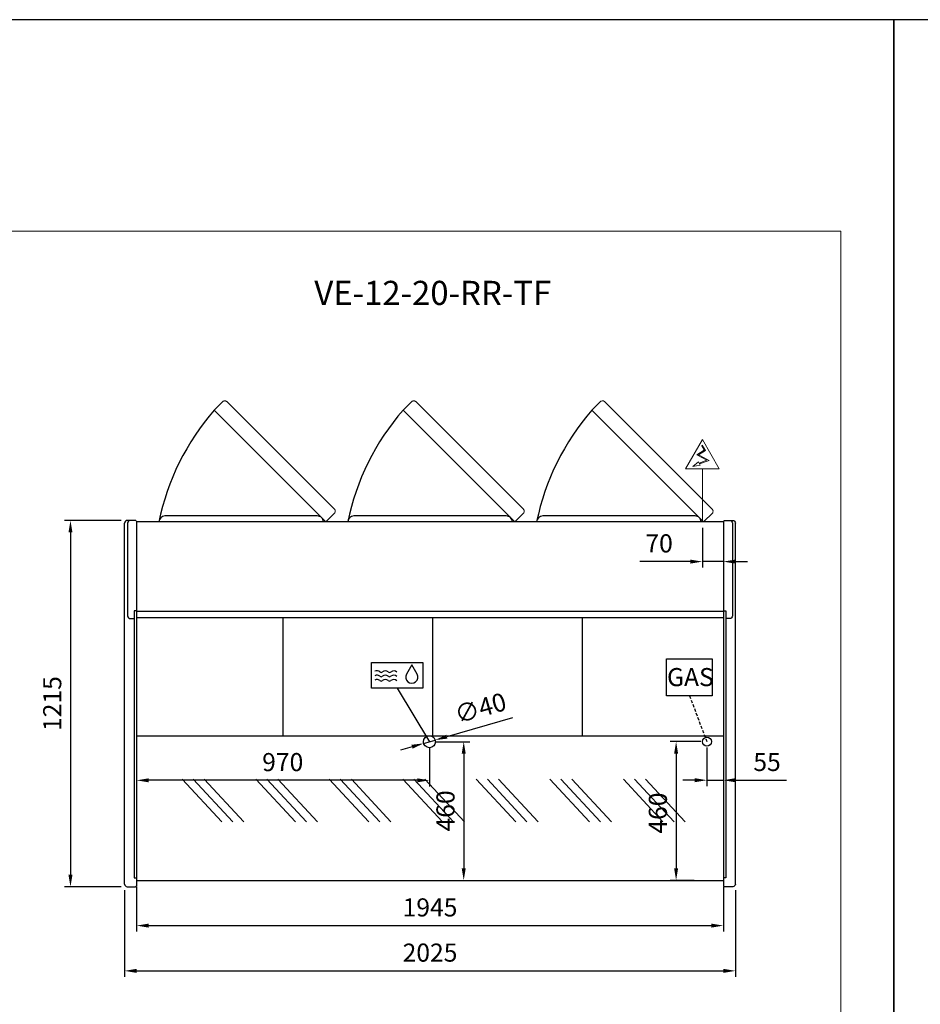
# Model space of a CAD drawing. Units: millimetres. Extents: x -18561 to 44242, y -6096 to 10614.
# Drawn here: x 30926 to 33911, y 5371 to 8637 of the extents above; entities that cross this region are included whole.
import ezdxf
from ezdxf.enums import TextEntityAlignment as Align

# ---------------------------------------------------------------- set-up
doc = ezdxf.new("R2010")
doc.units = ezdxf.units.MM
doc.linetypes.add('HIDDEN', pattern=[1.905, 1.27, -0.635])
for name, color, linetype in [('ACOSTADOS', 7, 'Continuous'), ('ACOTA', 2, 'Continuous'), ('ADESAGÜES', 10, 'Continuous'), ('Cristal', 131, 'Continuous'), ('LIMITS', 1, 'Continuous')]:
    doc.layers.add(name, color=color, linetype=linetype)
doc.layers.add('DATOS', color=254, linetype='Continuous', lineweight=0)
doc.layers.add('FORMATO', color=180, linetype='Continuous', lineweight=0)
doc.styles.add('E1', font='isocp.shx')
doc.styles.add('SLDTEXTSTYLE3', font='TXT', dxfattribs={"width": 0.6666666666666666})
doc.dimstyles.new('SLDDIMSTYLE0', dxfattribs={"dimtxt": 2, "dimasz": 2, "dimexe": 0, "dimexo": 0.0625, "dimgap": 0.5, "dimtad": 1, "dimtih": 1, "dimtoh": 1, "dimlfac": 10, "dimzin": 12, "dimdsep": 46, "dimtxsty": 'SLDTEXTSTYLE3', "dimsah": 1, "dimcen": 0.09, "dimadec": 0, "dimazin": 0, "dimtfac": 1, "dimtofl": 0, "dimtmove": 0, "dimatfit": 3, "dimfxl": 0, "dimtolj": 1, "dimtzin": 12, "dimarcsym": 0})

# ---------------------------------------------------------------- blocks, each defined once
blk = doc.blocks.new('*D982')
at = {"layer": 'ACOTA', "color": 0, "lineweight": -2}
for p, q in [((31262.44194220899, 6976.264621211907), (31073.96252484046, 6976.264621211907)), ((31093.96252484046, 6936.264621211907), (31093.96252484046, 5801.264621211907)), ((31262.38927789576, 5761.264621211907), (31073.96252484046, 5761.264621211907))]:
    blk.add_line(p, q, dxfattribs=at)
at = {"layer": 'ACOTA', "color": 0}
for points in [[(31087.29585817379, 6936.264621211907), (31100.62919150712, 6936.264621211907), (31093.96252484046, 6976.264621211907)], [(31087.29585817379, 5801.264621211907), (31100.62919150712, 5801.264621211907), (31093.96252484046, 5761.264621211907)]]:
    blk.add_solid(points, dxfattribs=at)
at = {"layer": 'Defpoints', "color": 0}
for p in [(31282.44194220899, 6976.264621211907), (31093.96252484046, 5761.264621211907), (31282.38927789576, 5761.264621211907)]:
    blk.add_point(p, dxfattribs=at)
at = {"layer": 'ACOTA', "color": 7, "insert": (31033.47661932865, 6368.764621211913), "char_height": 60, "attachment_point": 5, "rotation": 90, "style": 'E1'}
blk.add_mtext('\\A1;1215', dxfattribs=at)
blk = doc.blocks.new('COSTADODERECHO-VE-12-P')
for p, q in [((675010.1403657277, -37483.99381617323), (675010.1403657277, -36286.99366208691)), ((675044.9743728396, -36277.99381617323), (675019.193030041, -36277.99381617323)), ((675050.1403657277, -36280.90965428244), (675050.1403657277, -37490.04237081733)), ((675050.1403657277, -36577.99381617323), (675042.1403657277, -36577.99381617323)), ((675042.1403657277, -36577.99381617323), (675042.1403657277, -37462.99381617321)), ((675042.1403657277, -37462.99381617321), (675050.1403657277, -37462.99381617321))]:
    blk.add_line(p, q)
at = {"linetype": 'Continuous'}
for p, q in [((675020.1403657277, -36286.99366208691), (675020.1403657277, -36594.67062457291)), ((675047.0918227676, -36278.86861756957), (675047.0916563196, -36278.86845173119)), ((675048.8478789562, -36280.61823923762), (675047.0918228484, -36278.8686176498)), ((675050.1403657277, -36280.90965428244), (675049.5531805779, -36280.90965428244)), ((675029.1403657277, -36603.67062457291), (675042.1403657277, -36603.67062457291)), ((675019.1403657277, -37492.99381617323), (675044.9636092719, -37492.99381617323)), ((675047.0938350495, -37492.10619353929), (675048.8469705423, -37490.33824502864)), ((675049.5570458013, -37490.04237081733), (675050.1403657277, -37490.04237081733))]:
    blk.add_line(p, q, dxfattribs=at)
for centre, radius, start, end in [((675019.1403657277, -36286.99366208691), 9.000000000000007, 90, 180), ((675029.1403657277, -36286.99366208691), 9.000000000000007, 90, 180), ((675044.9743662679, -36280.99386829854), 3.000052125313201, 45.11088219612183, 89.999874495274), ((675049.557403465, -36279.89971704539), 1.009945853939996, 225.3585016974631, 269.7633184711668), ((675049.5575258427, -36279.89991504571), 1.009747244244589, 225.3556620361178, 269.7718183646913), ((675029.1403657277, -36594.67062457291), 9.000000000000007, 180, 270), ((675019.1403657277, -37483.99381617323), 9.000000000000007, 180, 270), ((675044.9636092719, -37489.99381617323), 3.000000000000003, 270, 315.2410389539076), ((675049.5570458013, -37491.04237081733), 0.999999999999936, 90, 135.2410389539076)]:
    blk.add_arc(centre, radius, start, end, dxfattribs=at)
blk = doc.blocks.new('*D991')
at = {"layer": 'ACOTA', "color": 0, "lineweight": -2}
for p, q in [((31313.38927789576, 5762.376698267952), (31313.38927789576, 5612.376698267944)), ((33258.39296632176, 5762.376698267944), (33258.39296632176, 5612.376698267944)), ((31353.38927789576, 5632.376698267944), (33218.39296632176, 5632.376698267944))]:
    blk.add_line(p, q, dxfattribs=at)
at = {"layer": 'ACOTA', "color": 0}
for points in [[(31353.38927789576, 5639.043364934611), (31353.38927789576, 5625.710031601277), (31313.38927789576, 5632.376698267944)], [(33218.39296632176, 5639.043364934611), (33218.39296632176, 5625.710031601277), (33258.39296632176, 5632.376698267944)]]:
    blk.add_solid(points, dxfattribs=at)
at = {"layer": 'Defpoints', "color": 0}
for p in [(31313.38927789576, 5782.376698267952), (33258.39296632176, 5782.376698267944), (33258.39296632176, 5632.376698267944)]:
    blk.add_point(p, dxfattribs=at)
at = {"layer": 'ACOTA', "color": 7, "insert": (32285.89112210876, 5692.856698267944), "char_height": 60, "attachment_point": 5, "style": 'E1'}
blk.add_mtext('\\A1;1945', dxfattribs=at)
blk = doc.blocks.new('*D992')
at = {"layer": 'ACOTA', "color": 0, "lineweight": -2}
for p, q in [((31273.38927789576, 5750.264621211907), (31273.38927789576, 5462.376698267944)), ((33298.39296632176, 5750.264621211907), (33298.39296632176, 5462.376698267944)), ((31313.38927789576, 5482.376698267944), (33258.39296632176, 5482.376698267944))]:
    blk.add_line(p, q, dxfattribs=at)
at = {"layer": 'ACOTA', "color": 0}
for points in [[(31313.38927789576, 5489.043364934611), (31313.38927789576, 5475.710031601277), (31273.38927789576, 5482.376698267944)], [(33258.39296632176, 5489.043364934611), (33258.39296632176, 5475.710031601277), (33298.39296632176, 5482.376698267944)]]:
    blk.add_solid(points, dxfattribs=at)
at = {"layer": 'Defpoints', "color": 0}
for p in [(31273.38927789576, 5770.264621211907), (33298.39296632176, 5770.264621211907), (33298.39296632176, 5482.376698267944)]:
    blk.add_point(p, dxfattribs=at)
at = {"layer": 'ACOTA', "color": 7, "insert": (32285.89112210864, 5542.862603779756), "char_height": 60, "attachment_point": 5, "style": 'E1'}
blk.add_mtext('\\A1;2025', dxfattribs=at)
blk = doc.blocks.new('*D940')
at = {"layer": 'ADESAGÜES', "color": 0, "lineweight": -2}
for p, q in [((642722.2981783213, 27088.36749180593), (642504.1881389929, 27025.43658035927)), ((642427.3236177046, 27003.25899331438), (642465.7558783488, 27014.34778683682)), ((642388.8913570605, 26992.1701997919), (642350.4590964164, 26981.08140626946))]:
    blk.add_line(p, q, dxfattribs=at)
at = {"layer": 'ADESAGÜES', "color": 0}
for points in [[(642502.3400067391, 27031.84195713329), (642506.0362712466, 27019.03120358527), (642465.7558783488, 27014.34778683682)], [(642387.0432248068, 26998.57557656593), (642390.7394893143, 26985.7648230179), (642427.3236177046, 27003.25899331438)]]:
    blk.add_solid(points, dxfattribs=at)
at = {"layer": 'Defpoints', "color": 0}
for p in [(642465.7558783488, 27014.34778683682), (642427.3236177046, 27003.25899331438)]:
    blk.add_point(p, dxfattribs=at)
at = {"layer": 'ADESAGÜES', "color": 7, "insert": (642615.6930331732, 27120.55601093775), "char_height": 60, "attachment_point": 5, "rotation": 16.094345801779586, "style": 'E1'}
blk.add_mtext('\\A1;∅40', dxfattribs=at)
blk = doc.blocks.new('*D935')
at = {"layer": 'ADESAGÜES', "color": 0, "lineweight": -2}
for p, q in [((642466.5397480265, 27008.80339007558), (642580.303685966, 27008.80339007558)), ((642560.303685966, 26968.80339007558), (642560.303685966, 26588.90844688268)), ((642470.0575207734, 26548.90844688268), (642580.303685966, 26548.90844688268))]:
    blk.add_line(p, q, dxfattribs=at)
at = {"layer": 'ADESAGÜES', "color": 0}
for points in [[(642553.6370192993, 26968.80339007558), (642566.9703526326, 26968.80339007558), (642560.303685966, 27008.80339007558)], [(642553.6370192993, 26588.90844688268), (642566.9703526326, 26588.90844688268), (642560.303685966, 26548.90844688268)]]:
    blk.add_solid(points, dxfattribs=at)
at = {"layer": 'Defpoints', "color": 0}
for p in [(642446.5397480265, 27008.80339007558), (642450.0575207734, 26548.90844688268), (642560.303685966, 26548.90844688268)]:
    blk.add_point(p, dxfattribs=at)
at = {"layer": 'ADESAGÜES', "color": 7, "insert": (642499.823685966, 26779.37140331853), "char_height": 60, "attachment_point": 5, "rotation": 90, "style": 'E1'}
blk.add_mtext('\\A1;460', dxfattribs=at)
blk = doc.blocks.new('*D936')
at = {"layer": 'ADESAGÜES', "color": 0, "lineweight": -2}
for p, q in [((642446.5377545236, 26988.80281489353), (642446.5377545236, 26860.75062438282)), ((641476.0820929275, 26940.54483196018), (641476.0820929275, 26860.75062438282)), ((642406.5377545236, 26880.75062438282), (641516.0820929275, 26880.75062438282))]:
    blk.add_line(p, q, dxfattribs=at)
at = {"layer": 'ADESAGÜES', "color": 0}
for points in [[(641516.0820929275, 26887.41729104949), (641516.0820929275, 26874.08395771615), (641476.0820929275, 26880.75062438282)], [(642406.5377545236, 26887.41729104949), (642406.5377545236, 26874.08395771615), (642446.5377545236, 26880.75062438282)]]:
    blk.add_solid(points, dxfattribs=at)
at = {"layer": 'Defpoints', "color": 0}
for p in [(642446.5377545236, 27008.80281489353), (641476.0820929275, 26960.54483196018), (641476.0820929275, 26880.75062438282)]:
    blk.add_point(p, dxfattribs=at)
at = {"layer": 'ADESAGÜES', "color": 7, "insert": (641960.3099237256, 26941.23062438282), "char_height": 60, "attachment_point": 5, "style": 'E1'}
blk.add_mtext('\\A1;970', dxfattribs=at)
blk = doc.blocks.new('*D937')
at = {"layer": 'ADESAGÜES', "color": 0, "lineweight": -2}
for p, q in [((643346.4106001968, 27009.21237225622), (643244.3990042547, 27009.21237225622)), ((643264.3990042547, 26969.21237225622), (643264.3990042547, 26588.90844688267)), ((643323.8846004198, 26548.90844688267), (643244.3990042547, 26548.90844688267))]:
    blk.add_line(p, q, dxfattribs=at)
at = {"layer": 'ADESAGÜES', "color": 0}
for points in [[(643257.7323375881, 26969.21237225622), (643271.0656709214, 26969.21237225622), (643264.3990042547, 27009.21237225622)], [(643257.7323375881, 26588.90844688267), (643271.0656709214, 26588.90844688267), (643264.3990042547, 26548.90844688267)]]:
    blk.add_solid(points, dxfattribs=at)
at = {"layer": 'Defpoints', "color": 0}
for p in [(643366.4106001968, 27009.21237225622), (643264.3990042547, 26548.90844688267), (643343.8846004198, 26548.90844688267)]:
    blk.add_point(p, dxfattribs=at)
at = {"layer": 'ADESAGÜES', "color": 7, "insert": (643203.9190042547, 26772.1766869401), "char_height": 60, "attachment_point": 5, "rotation": 90, "style": 'E1'}
blk.add_mtext('\\A1;460', dxfattribs=at)
blk = doc.blocks.new('*D938')
at = {"layer": 'ADESAGÜES', "color": 0, "lineweight": -2}
for p, q in [((643366.4106001968, 26989.21237225622), (643366.4106001968, 26861.13782850173)), ((643421.0857813535, 26940.9320360791), (643421.0857813535, 26861.13782850173)), ((643326.4106001968, 26881.13782850173), (643286.4106001968, 26881.13782850173)), ((643366.4106001968, 26881.13782850173), (643421.0857813535, 26881.13782850173)), ((643461.0857813535, 26881.13782850173), (643630.5310627278, 26881.13782850173))]:
    blk.add_line(p, q, dxfattribs=at)
at = {"layer": 'ADESAGÜES', "color": 0}
for points in [[(643326.4106001968, 26887.8044951684), (643326.4106001968, 26874.47116183507), (643366.4106001968, 26881.13782850173)], [(643461.0857813535, 26887.8044951684), (643461.0857813535, 26874.47116183507), (643421.0857813535, 26881.13782850173)]]:
    blk.add_solid(points, dxfattribs=at)
at = {"layer": 'Defpoints', "color": 0}
for p in [(643366.4106001968, 27009.21237225622), (643421.0857813535, 26960.9320360791), (643421.0857813535, 26881.13782850173)]:
    blk.add_point(p, dxfattribs=at)
at = {"layer": 'ADESAGÜES', "color": 7, "insert": (643565.8084220407, 26941.61782850173), "char_height": 60, "attachment_point": 5, "style": 'E1'}
blk.add_mtext('\\A1;55', dxfattribs=at)
blk = doc.blocks.new('*D939')
at = {"layer": 'ADESAGÜES', "color": 0, "lineweight": -2}
for p, q in [((643351.4847813487, 27717.59636982664), (643351.4847813487, 27586.08501006547)), ((643421.0857813535, 27717.59636982664), (643421.0857813535, 27586.08501006547)), ((643311.4847813487, 27606.08501006547), (643144.4775372542, 27606.08501006547)), ((643421.0857813535, 27606.08501006547), (643351.4847813487, 27606.08501006547)), ((643461.0857813535, 27606.08501006547), (643501.0857813535, 27606.08501006547))]:
    blk.add_line(p, q, dxfattribs=at)
at = {"layer": 'ADESAGÜES', "color": 0}
for points in [[(643311.4847813487, 27612.75167673214), (643311.4847813487, 27599.4183433988), (643351.4847813487, 27606.08501006547)], [(643461.0857813535, 27612.75167673214), (643461.0857813535, 27599.4183433988), (643421.0857813535, 27606.08501006547)]]:
    blk.add_solid(points, dxfattribs=at)
at = {"layer": 'Defpoints', "color": 0}
for p in [(643351.4847813487, 27737.59636982664), (643421.0857813535, 27737.59636982664), (643421.0857813535, 27606.08501006547)]:
    blk.add_point(p, dxfattribs=at)
at = {"layer": 'ADESAGÜES', "color": 7, "insert": (643207.9811593015, 27666.56501006547), "char_height": 60, "attachment_point": 5, "style": 'E1'}
blk.add_mtext('\\A1;70', dxfattribs=at)
blk = doc.blocks.new('VE-12-20-RR-P')
for p, q in [((641763.0376696301, 28137.93555134322), (641733.0864837806, 28107.98436549366)), ((642389.1376766715, 28137.93555134322), (642359.186490822, 28107.98436549366)), ((643015.2376837088, 28137.93555134322), (642985.2864978593, 28107.98436549366)), ((642133.4256652887, 27767.54755568474), (642103.4744794391, 27737.59636983518)), ((642700.9886004513, 27757.59636983518), (642195.9886034513, 27757.59636983518)), ((642759.52567233, 27767.54755568474), (642729.5744864804, 27737.59636983518)), ((643385.6256793673, 27767.54755568474), (643355.6744935177, 27737.59636983518)), ((643421.0857813535, 27737.59636982664), (641476.0820929275, 27737.59636982664)), ((641476.0820929275, 27737.59636982664), (641476.0820929275, 26548.90844688268)), ((643421.0857813535, 27737.59636982664), (643421.0857813535, 26548.90844688268)), ((643421.0857813535, 27440.8542342029), (641476.0820929275, 27440.8542342029)), ((641476.0820929275, 27420.8542342029), (643421.0857813535, 27420.8542342029)), ((641962.0977146996, 27027.02410850268), (641962.0977146996, 27420.8542342029)), ((642458.1133364716, 27027.02410850268), (642458.1133364716, 27420.8542342029)), ((642954.1289582436, 27027.02410850268), (642954.1289582436, 27420.8542342029)), ((643421.0857813535, 27027.02410850268), (641476.0820929275, 27027.02410850268)), ((641476.0820929275, 26548.90844688268), (643421.0857813535, 26548.90844688268))]:
    blk.add_line(p, q)
at = {"linetype": 'Continuous', "lineweight": 15}
for p, q in [((642132.2013414863, 27779.58018590664), (641775.1124045537, 28136.66912283916)), ((642758.3013485277, 27779.58018590664), (642401.212411595, 28136.66912283916)), ((643384.401355565, 27779.58018590664), (643027.3124186324, 28136.66912283916)), ((642103.4744794391, 27737.59636983518), (641733.0864837806, 28107.98436549373)), ((642729.5744864804, 27737.59636983518), (642359.186490822, 28107.98436549373)), ((643355.6744935177, 27737.59636983518), (642985.2864978593, 28107.98436549373))]:
    blk.add_line(p, q, dxfattribs=at)
at = {"linetype": 'Continuous'}
for p, q in [((642074.8885934099, 27757.59636983518), (641569.8885964099, 27757.59636983518)), ((643327.0886074884, 27757.59636983518), (642822.0886104885, 27757.59636983518))]:
    blk.add_line(p, q, dxfattribs=at)
at = {"linetype": 'Continuous', "lineweight": 15, "flags": 128}
for points in [[(641763.0376696301, 28137.93555134322), (641764.1205907558, 28138.29329379338), (641765.2309916266, 28138.5901761943), (641766.6451448348, 28138.86021105271), (641768.0862298791, 28139.00216163848), (641769.5313188739, 28138.99293147866), (641770.955503032, 28138.80778037316), (641772.0965868086, 28138.50449165127), (641773.2618628761, 28138.0138180409), (641774.0916078829, 28137.51762319339), (641775.1124045537, 28136.66912283916)], [(642389.1376766715, 28137.93555134322), (642390.2205977972, 28138.29329379338), (642391.330998668, 28138.5901761943), (642392.7451518761, 28138.86021105271), (642394.1862369204, 28139.00216163848), (642395.6313259152, 28138.99293147866), (642397.0555100733, 28138.80778037316), (642398.1965938499, 28138.50449165127), (642399.3618699175, 28138.0138180409), (642400.1916149242, 28137.51762319339), (642401.212411595, 28136.66912283916)], [(643015.2376837088, 28137.93555134322), (643016.3206048345, 28138.29329379338), (643017.4310057054, 28138.5901761943), (643018.8451589134, 28138.86021105271), (643020.2862439577, 28139.00216163848), (643021.7313329526, 28138.99293147866), (643023.1555171106, 28138.80778037316), (643024.2966008872, 28138.50449165127), (643025.4618769549, 28138.0138180409), (643026.2916219614, 28137.51762319339), (643027.3124186324, 28136.66912283916)], [(642132.2013414863, 27779.58018590666), (642132.8989719278, 27778.77052914169), (642133.3523192356, 27778.08208671305), (642133.7273050151, 27777.35357316818), (642134.0708913925, 27776.459886124), (642134.3045745941, 27775.59239861453), (642134.5091448601, 27774.21757895281), (642134.544922266, 27772.82028975248), (642134.4350348953, 27771.4236801701), (642134.2008617367, 27770.04910812111), (642133.4256652887, 27767.54755568474)], [(642758.3013485277, 27779.58018590666), (642758.9989789692, 27778.77052914169), (642759.4523262769, 27778.08208671305), (642759.8273120564, 27777.35357316818), (642760.1708984339, 27776.459886124), (642760.4045816355, 27775.59239861453), (642760.6091519014, 27774.21757895281), (642760.6449293074, 27772.82028975248), (642760.5350419367, 27771.4236801701), (642760.300868778, 27770.04910812111), (642759.52567233, 27767.54755568474)], [(643384.401355565, 27779.58018590666), (643385.0989860066, 27778.77052914169), (643385.5523333142, 27778.08208671305), (643385.9273190937, 27777.35357316818), (643386.2709054712, 27776.459886124), (643386.5045886727, 27775.59239861453), (643386.7091589386, 27774.21757895281), (643386.7449363447, 27772.82028975248), (643386.635048974, 27771.4236801701), (643386.4008758152, 27770.04910812111), (643385.6256793673, 27767.54755568474)]]:
    blk.add_lwpolyline(points, dxfattribs=at)
for centre in [(642342.4678313334, 27576.07797431311), (642968.5678383748, 27576.07797431311), (643594.6678454119, 27576.07797431311)]:
    blk.add_arc(centre, 808.8696036592738, 138.8834976105872, 168.4815135647741)
at = {"linetype": 'Continuous'}
for centre, radius, start, end in [((641569.8885964099, 27737.59636983518), 20.00000000000011, 90, 180), ((642075.3880433476, 27738.09581977294), 19.50694499324598, 358.5328558098589, 91.46714418847421), ((642195.9886034513, 27737.59636983518), 20.00000000000011, 90, 180), ((642701.488050389, 27738.09581977294), 19.50694499324598, 358.5328558098589, 91.46714418847421), ((642822.0886104885, 27737.59636983518), 20.00000000000011, 90, 180), ((643327.5880574263, 27738.09581977294), 19.50694499324598, 358.5328558098589, 91.46714418847421)]:
    blk.add_arc(centre, radius, start, end, dxfattribs=at)
at = {"layer": 'ADESAGÜES', "linetype": 'Continuous', "lineweight": 15}
for p, q in [((643295.4963618633, 27914.08401375961), (643351.5275590462, 28010.95026703948)), ((643348.3595362589, 27991.08172412332), (643357.9400235119, 27975.74440229424)), ((643350.9039291576, 27992.67108398718), (643362.0737762742, 27974.78936925919)), ((643407.558756229, 27914.08401375961), (643351.5275590462, 28010.95026703948)), ((643357.9400235119, 27975.74440229424), (643333.0018956542, 27960.16675329466)), ((643333.0018956542, 27960.16675329466), (643365.86009416, 27942.23156922949)), ((643362.0737762742, 27974.78936925919), (643338.9438631875, 27960.34122505547)), ((643338.9438631875, 27960.34122505547), (643373.7076853992, 27941.3658831764)), ((643365.86009416, 27942.23156922949), (643341.047058997, 27932.72224655202)), ((643373.7076853992, 27941.3658831764), (643342.4612256852, 27930.06647109579)), ((643295.4963618633, 27914.08401375961), (643407.5587562289, 27914.08401375961)), ((643351.4847813487, 27737.59636982664), (643351.6175038463, 27914.08401375961))]:
    blk.add_line(p, q, dxfattribs=at)
at = {"layer": 'ADESAGÜES', "color": 1}
for p, q in [((643232.9367694927, 27284.00371726074), (643384.2627591826, 27284.00371726074)), ((643232.9367694927, 27161.33618558083), (643232.9367694927, 27284.00371726074)), ((643384.2627591826, 27284.00371726074), (643384.2627591826, 27161.33618558083)), ((642339.6320292833, 27185.97029089559), (642446.5397480265, 27008.80339007561)), ((643384.2627591826, 27161.33618558083), (643232.9367694927, 27161.33618558083))]:
    blk.add_line(p, q, dxfattribs=at)
at = {"layer": 'ADESAGÜES', "color": 1, "linetype": 'HIDDEN', "lineweight": 25, "ltscale": 8}
blk.add_line((643308.5997643376, 27161.33618558083), (643366.4106001968, 27009.21237225622), dxfattribs=at)
at = {"layer": 'ADESAGÜES', "linetype": 'Continuous', "lineweight": 15}
blk.add_lwpolyline([(643342.4612256852, 27930.06647109579), (643344.5588875952, 27926.12710591142), (643320.0006520986, 27921.71234626243), (643338.8611023015, 27936.82742749651), (643341.047058997, 27932.72224655202)], dxfattribs=at)
at = {"layer": 'ADESAGÜES', "color": 1, "linetype": 'Continuous'}
blk.add_lwpolyline([(642254.5648402213, 27271.42300984424), (642424.6992183452, 27271.42300984424), (642424.6992183452, 27185.97029089559), (642254.5648402213, 27185.97029089559)], close=True, dxfattribs=at)
blk.add_lwpolyline([(642405.5286266868, 27232.8580916221), (642388.3009868646, 27263.25151880462), (642370.5933267275, 27233.1352314801)], dxfattribs=at)
at = {"layer": 'ADESAGÜES'}
for centre, radius in [((642446.5397480265, 27008.80339007561), 20), ((643366.4106001968, 27009.21237225622), 15)]:
    blk.add_circle(centre, radius, dxfattribs=at)
at = {"layer": 'ADESAGÜES', "color": 1, "linetype": 'Continuous'}
for centre, radius, start, end in [((642272.9288469371, 27230.06626252007), 13.9999999999983, 48.18968510719199, 119.6251771607652), ((642286.9288469371, 27245.71873836258), 7, 228.189685107192, 311.810314892808), ((642300.9288469371, 27230.06626252007), 14, 48.18968510719199, 131.810314892808), ((642314.9288469371, 27245.71873836258), 7, 228.189685107192, 311.810314892808), ((642328.9288469371, 27230.06626252007), 13.99999999999955, 44.75358653658337, 131.810314892808), ((642387.9797907427, 27222.76263731995), 20.2454893880186, 149.1801116245671, 29.91085876567668), ((642272.505706752, 27215.45312282767), 13.9999999999983, 48.18968510719199, 119.6251771607652), ((642272.505706752, 27201.06303153004), 13.9999999999983, 48.18968510719199, 119.6251771607652), ((642286.505706752, 27231.10559867012), 7, 228.189685107192, 311.810314892808), ((642286.505706752, 27216.71550737255), 7, 228.189685107192, 311.810314892808), ((642300.505706752, 27215.45312282761), 14, 48.18968510719199, 131.810314892808), ((642300.505706752, 27201.06303153004), 14, 48.18968510719199, 131.810314892808), ((642314.505706752, 27231.10559867012), 7, 228.189685107192, 311.810314892808), ((642314.505706752, 27216.71550737255), 7, 228.189685107192, 311.810314892808), ((642328.505706752, 27215.45312282761), 13.99999999999955, 44.75358653658337, 131.810314892808), ((642328.505706752, 27201.06303153004), 13.99999999999955, 44.75358653658337, 131.810314892808)]:
    blk.add_arc(centre, radius, start, end, dxfattribs=at)
at = {"layer": 'Cristal'}
for p, q in [((641758.4184070334, 26742.90711096749), (641627.1059867296, 26884.28072629762)), ((641794.9873780925, 26742.90711096749), (641663.6749577887, 26884.28072629762)), ((641831.5563491515, 26742.90711096749), (641700.2439288477, 26884.28072629762)), ((642002.1685837894, 26742.90805716044), (641870.8561634854, 26884.28167249056)), ((642038.7375548484, 26742.90805716044), (641907.4251345445, 26884.28167249056)), ((642075.3065259075, 26742.90805716044), (641943.9941056035, 26884.28167249056)), ((642245.9187605453, 26742.90900335338), (642114.6063402414, 26884.28261868351)), ((642282.4877316044, 26742.90900335338), (642151.1753113004, 26884.28261868351)), ((642319.0567026634, 26742.90900335338), (642187.7442823595, 26884.28261868351)), ((642489.6689373011, 26742.90994954632), (642358.3565169973, 26884.28356487645)), ((642526.2379083602, 26742.90994954632), (642394.9254880564, 26884.28356487645)), ((642562.8068794193, 26742.90994954632), (642431.4944591154, 26884.28356487645)), ((642733.419114057, 26742.91089573927), (642602.1066937532, 26884.2845110694)), ((642769.988085116, 26742.91089573927), (642638.6756648122, 26884.2845110694)), ((642806.5570561751, 26742.91089573927), (642675.2446358713, 26884.2845110694)), ((642977.1692908129, 26742.91184193221), (642845.856870509, 26884.28545726234)), ((643013.738261872, 26742.91184193221), (642882.425841568, 26884.28545726234)), ((643050.307232931, 26742.91184193221), (642918.9948126271, 26884.28545726234)), ((643220.9194675689, 26742.91278812516), (643089.6070472649, 26884.28640345528)), ((643257.4884386279, 26742.91278812516), (643126.176018324, 26884.28640345528)), ((643294.057409687, 26742.91278812516), (643162.744989383, 26884.28640345528))]:
    blk.add_line(p, q, dxfattribs=at)
at = {"layer": 'ADESAGÜES', "color": 1, "style": 'E1'}
blk.add_text('GAS', height=60, dxfattribs=at).set_placement((643311.7251992931, 27223.09026310577), align=Align.MIDDLE_CENTER)
at = {"layer": 'ADESAGÜES', "color": 2}
for base, p1, p2, picture, middle in [((643421.0857813535, 27606.08501006547), (643351.4847813487, 27737.59636982664), (643421.0857813535, 27737.59636982664), '*D939', (643207.9811593015, 27606.08501006547)), ((641476.0820929275, 26880.75062438282), (642446.5377545236, 27008.80281489353), (641476.0820929275, 26960.54483196018), '*D936', (641960.3099237256, 26880.75062438282)), ((643421.0857813535, 26881.13782850173), (643366.4106001968, 27009.21237225622), (643421.0857813535, 26960.9320360791), '*D938', (643565.8084220407, 26881.13782850173))]:
    dim = blk.add_linear_dim(base=base, p1=p1, p2=p2, dimstyle='SLDDIMSTYLE0', override={"dimscale": 20, "dimtxt": 3, "dimexe": 1, "dimexo": 1, "dimgap": 1.524, "dimtih": 0, "dimtoh": 0, "dimdec": 0, "dimlfac": 1, "dimtxsty": 'E1', "dimclrt": 7, "dimtofl": 1}, dxfattribs=at)
    dim.commit()
    dim.dimension.update_dxf_attribs({"geometry": picture, "text_midpoint": middle, "dimtype": 128})
dim = blk.add_diameter_dim_2p(p1=(642427.3236177043, 27003.25899331437), p2=(642465.7558783486, 27014.34778683681), dimstyle='SLDDIMSTYLE0', override={"dimscale": 20, "dimtxt": 3, "dimexe": 1, "dimexo": 1, "dimgap": 1.524, "dimtih": 0, "dimtoh": 0, "dimdec": 0, "dimlfac": 1, "dimtxsty": 'E1', "dimclrt": 7, "dimtofl": 1}, dxfattribs=at)
dim.commit()
dim.dimension.update_dxf_attribs({"geometry": '*D940', "text_midpoint": (642615.693033173, 27120.55601093775), "insert": (-2.328306436538696e-10, -7.275957614183426e-12)})
for base, p1, p2, picture, middle in [((642560.303685966, 26548.90844688268), (642446.5397480265, 27008.80339007558), (642450.0575207734, 26548.90844688268), '*D935', (642560.303685966, 26779.37140331853)), ((643264.3990042547, 26548.90844688267), (643366.4106001968, 27009.21237225622), (643343.8846004198, 26548.90844688267), '*D937', (643264.3990042547, 26772.1766869401))]:
    dim = blk.add_linear_dim(base=base, p1=p1, p2=p2, angle=90, dimstyle='SLDDIMSTYLE0', override={"dimscale": 20, "dimtxt": 3, "dimexe": 1, "dimexo": 1, "dimgap": 1.524, "dimtih": 0, "dimtoh": 0, "dimdec": 0, "dimlfac": 1, "dimtxsty": 'E1', "dimclrt": 7, "dimtofl": 1}, dxfattribs=at)
    dim.commit()
    dim.dimension.update_dxf_attribs({"geometry": picture, "text_midpoint": middle, "dimtype": 128})

msp = doc.modelspace()

# ---------------------------------------------------------------- linework, layer by layer
at = {"layer": 'ACOSTADOS'}
msp.add_line((33258.39296632176, 6971.064621211903), (33258.39296632176, 5782.376698267944), dxfattribs=at)
at = {"layer": 'FORMATO'}
msp.add_lwpolyline([(23580.55647564644, 7935.112307608805), (23580.55647564644, 1445.558797168808), (33648.13408373446, 1445.558797168808), (33648.13408373446, 7935.112307608805)], close=True, dxfattribs=at)
at = {"layer": 'LIMITS'}
for points in [[(23405.16313752643, 8636.685660088806), (23405.16313752643, 1270.165459048804), (33823.52742185445, 1270.165459048804), (33823.52742185445, 8636.685660088806)], [(33823.52742185445, 8636.685660088806), (33823.52742185445, 1270.165459048804), (44241.89170618248, 1270.165459048804), (44241.89170618248, 8636.685660088806)]]:
    msp.add_lwpolyline(points, close=True, dxfattribs=at)

# ---------------------------------------------------------------- block references
msp.add_blockref('VE-12-20-RR-P', (-610162.6928150317, -20766.53174861473))
at = {"layer": 'ACOSTADOS', "color": 1}
msp.add_blockref('COSTADODERECHO-VE-12-P', (-643736.7510878319, 43254.25843738514), dxfattribs=at)
at = {"layer": 'ACOSTADOS', "color": 1, "xscale": -1}
msp.add_blockref('COSTADODERECHO-VE-12-P', (708308.5333320495, 43254.25843738514), dxfattribs=at)

# ---------------------------------------------------------------- texts
at = {"layer": 'DATOS', "color": 30, "style": 'E1'}
msp.add_text('VE-12-20-RR-TF', height=80, dxfattribs=at).set_placement((32294.89062276423, 7730.689875833748), align=Align.MIDDLE_CENTER)

# ---------------------------------------------------------------- dimensions: what is measured, and where the dimension line sits
at = {"layer": 'ACOTA', "color": 2}
dim = msp.add_linear_dim(base=(31093.96252484046, 5761.264621211907), p1=(31282.44194220899, 6976.264621211907), p2=(31282.38927789576, 5761.264621211907), angle=90, dimstyle='SLDDIMSTYLE0', override={"dimscale": 20, "dimtxt": 3, "dimexe": 1, "dimexo": 1, "dimgap": 1.524, "dimtih": 0, "dimtoh": 0, "dimdec": 0, "dimlfac": 1, "dimtxsty": 'E1', "dimclrt": 7, "dimtofl": 1}, dxfattribs=at)
dim.commit()
dim.dimension.update_dxf_attribs({"geometry": '*D982', "text_midpoint": (31033.47661932865, 6368.764621211913)})
dim = msp.add_linear_dim(base=(33258.39296632176, 5632.376698267944), p1=(31313.38927789576, 5782.376698267952), p2=(33258.39296632176, 5782.376698267944), dimstyle='SLDDIMSTYLE0', override={"dimscale": 20, "dimtxt": 3, "dimexe": 1, "dimexo": 1, "dimgap": 1.524, "dimtih": 0, "dimtoh": 0, "dimdec": 0, "dimlfac": 1, "dimtxsty": 'E1', "dimclrt": 7, "dimtofl": 1}, dxfattribs=at)
dim.commit()
dim.dimension.update_dxf_attribs({"geometry": '*D991', "text_midpoint": (32285.89112210876, 5692.856698267944)})
dim = msp.add_linear_dim(base=(33298.39296632176, 5482.376698267944), p1=(31273.38927789576, 5770.264621211907), p2=(33298.39296632176, 5770.264621211907), dimstyle='SLDDIMSTYLE0', override={"dimscale": 20, "dimtxt": 3, "dimexe": 1, "dimexo": 1, "dimgap": 1.524, "dimtih": 0, "dimtoh": 0, "dimdec": 0, "dimlfac": 1, "dimtxsty": 'E1', "dimclrt": 7, "dimtofl": 1}, dxfattribs=at)
dim.commit()
dim.dimension.update_dxf_attribs({"geometry": '*D992', "text_midpoint": (32285.89112210864, 5482.376698267944), "dimtype": 160})

doc.saveas('drawing.dxf')
